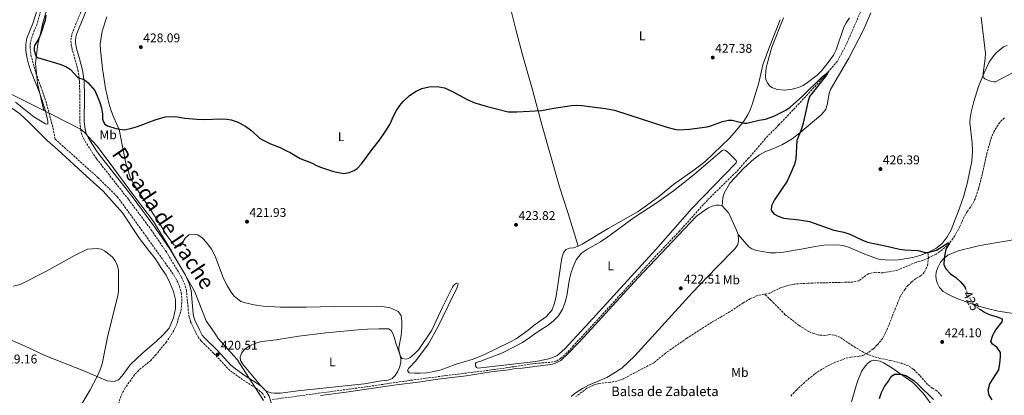
# Model space of a CAD drawing. Units: metres. Extents: x 566759 to 570206, y 4703306 to 4705652.
# Drawn here: x 568812 to 569589, y 4704114 to 4704411 of the extents above; entities that cross this region are included whole.
import ezdxf
from ezdxf.enums import TextEntityAlignment as Align

# ---------------------------------------------------------------- set-up
doc = ezdxf.new("R2010")
doc.units = ezdxf.units.M
doc.header["$MEASUREMENT"] = 0
doc.linetypes.add('DGN Style 3', pattern=[2.435890702152634, 1.739921930109024, -0.6959687720436097])
doc.linetypes.add('DGN Style 5', pattern=[1.217945351076317, 0.5219765790327072, -0.6959687720436097])
for name, color, linetype, lineweight in [('Barranco lineal', 142, 'DGN Style 3', 13), ('Camino', 7, 'DGN Style 3', 0), ('Cota de curva de nivel directora', 7, 'Continuous', 0), ('Cota de punto acotado terreno', 7, 'Continuous', 0), ('Curva de nivel directora', 30, 'Continuous', 30), ('Curva de nivel directora no vista', 30, 'DGN Style 5', 30), ('Curva de nivel intermedia', 30, 'Continuous', 0), ('Etiqueta de uso rústico', 92, 'Continuous', 0), ('Límite de municipio', 7, 'Continuous', 0), ('Línea de cambio de uso (parcela vista)', 92, 'Continuous', 0), ('Margen derecho', 7, 'Continuous', 0), ('Punto acotado terreno (símbolo)', 7, 'Continuous', 0), ('Senda', 7, 'DGN Style 3', 0), ('Texto de Balsa-alberca', 4, 'Continuous', 0), ('Texto de Cañada', 51, 'Continuous', 0), ('Vaguada', 142, 'DGN Style 3', 13)]:
    doc.layers.add(name, color=color, linetype=linetype, lineweight=lineweight)
doc.styles.add('Style-Arial', font='arial.ttf')

# ---------------------------------------------------------------- blocks, each defined once
blk = doc.blocks.new('5PATER')
at = {"layer": 'Punto acotado terreno (símbolo)', "linetype": 'Continuous', "lineweight": 0}
h = blk.add_hatch(color=51, dxfattribs=at)
edge = h.paths.add_edge_path()
edge.add_ellipse((0, 0), major_axis=(-0.1095731443231308, -0.1110710700762829), ratio=0.9994222409660317, start_angle=0, end_angle=360)

msp = doc.modelspace()

# ---------------------------------------------------------------- linework, layer by layer
at = {"layer": 'Barranco lineal', "color": 142, "linetype": 'DGN Style 3', "lineweight": 13}
for points in [[(569479.3799999999, 4704425.67, 426.4400000000023), (569465.2699999996, 4704393.17, 425.929999999993), (569460.8600000005, 4704384.279999999, 425.4700000000012), (569457.3399999999, 4704378.039999999, 425.3099999999977), (569447.25, 4704366.25, 424.8899999999995), (569427.3499999996, 4704344.76, 424.1499999999942), (569411.1600000003, 4704327.59, 423.8800000000047), (569400.6600000003, 4704317.07, 423.679999999993), (569387.4100000003, 4704301.67, 423.179999999993), (569377.3600000005, 4704290.42, 423.0299999999989), (569354.8099999996, 4704268.359999999, 423.070000000007), (569332.8600000005, 4704243.960000001, 422.6000000000058), (569315.9299999997, 4704226.350000001, 422.179999999993), (569259.6900000004, 4704164.810000001, 422.2200000000012), (569249.0899999999, 4704153.67, 422.2200000000012), (569245.7400000002, 4704149.630000001, 422.2200000000012), (569239.0999999996, 4704143.539999999, 422.179999999993), (569235.1500000004, 4704141.109999999, 422.179999999993), (569230.4199999999, 4704140.289999999, 422.179999999993), (569218.7800000003, 4704139.430000001, 422.179999999993), (569186.4199999999, 4704134.57, 422.179999999993), (569148.7699999996, 4704129.92, 421.8300000000018), (569117.9800000004, 4704125.779999999, 421.2899999999936), (569085.5700000003, 4704121.039999999, 420.9799999999959), (569010.7599999999, 4704110.9, 420.1000000000058)], [(568828.3700000001, 4704417.119999999, 423.9600000000065), (568825.5899999999, 4704407.109999999, 423.8099999999977), (568822.5, 4704399.75, 423.7299999999959), (568820.3399999999, 4704392.630000001, 423.4600000000065), (568820.0800000001, 4704388.039999999, 423.4600000000065), (568820.7999999998, 4704382.77, 423.3899999999995), (568824.7300000004, 4704368.359999999, 423.3500000000058), (568828.5800000001, 4704357.99, 423.2700000000041), (568833.1200000001, 4704344.390000001, 423), (568838.1699999999, 4704325.480000001, 422.3800000000047), (568839.8399999999, 4704316.52, 421.6699999999983)], [(569589.1500000004, 4704333.289999999, 426.929999999993), (569585.5599999996, 4704329.680000001, 426.7700000000041), (569581.1699999999, 4704322.84, 426.3899999999995), (569578.9500000002, 4704317.869999999, 426.3099999999977), (569575.3200000003, 4704305.32, 426), (569571.7000000002, 4704288.74, 425.7599999999948), (569568.7400000002, 4704277.189999999, 425.6900000000023), (569566.1600000003, 4704269.42, 425.4499999999971), (569562.4500000002, 4704262.710000001, 425.1399999999995), (569560.04, 4704259.539999999, 425.070000000007), (569557.4400000004, 4704255.380000001, 424.7599999999948), (569554.1100000005, 4704247.42, 424.679999999993), (569550.0300000003, 4704240.210000001, 424.3699999999953), (569545.7599999999, 4704234.24, 424.3699999999953), (569540.0999999996, 4704229.109999999, 424.3300000000018), (569535.2000000002, 4704225.619999999, 424.3300000000018), (569529.1600000003, 4704222.779999999, 424.2599999999948), (569524.6600000003, 4704220.66, 424.2100000000065), (569519.5099999999, 4704219.279999999, 424.2100000000065), (569504.8499999996, 4704213.07, 423.9799999999959), (569493.3700000001, 4704210.930000001, 423.820000000007), (569487.1699999999, 4704211.41, 423.6699999999983), (569481.8899999997, 4704210.279999999, 423.6699999999983), (569474.3300000001, 4704204.74, 423.6699999999983), (569469.5599999996, 4704203.67, 423.6699999999983), (569434.0599999996, 4704202.76, 423.4900000000052), (569423.1600000003, 4704202.02, 423.4600000000065), (569418.3499999996, 4704201.050000001, 423.4600000000065), (569413.0099999999, 4704199.289999999, 423.4199999999983), (569404.0300000003, 4704194.960000001, 423.4199999999983), (569399.6699999999, 4704194.109999999, 423.4199999999983)], [(568839.8399999999, 4704316.52, 421.6699999999983), (568873.7400000002, 4704286, 421.0599999999977), (568888.9699999997, 4704271.050000001, 420.8999999999942), (568909.4699999997, 4704242.930000001, 420.4799999999959), (568933.6500000004, 4704209.08, 420.320000000007), (568936.3600000005, 4704204.17, 420.320000000007), (568937.9400000004, 4704200.49, 420.320000000007), (568939.3099999996, 4704195.33, 420.320000000007), (568939.9800000004, 4704190.100000001, 420.320000000007), (568939.6900000004, 4704184.66, 420.320000000007), (568938.9000000004, 4704179.800000001, 420.320000000007), (568937.29, 4704175.310000001, 420.320000000007), (568935.9900000002, 4704170.32, 420.320000000007), (568933.6500000004, 4704165.550000001, 420.320000000007), (568927.8499999996, 4704156.550000001, 420.2799999999989), (568919.5499999998, 4704146.439999999, 420.1699999999983), (568915.5499999998, 4704141.850000001, 420.1300000000047), (568905.9600000001, 4704134.230000001, 420.1300000000047), (568902.6399999997, 4704130.57, 420.1300000000047), (568895.1200000001, 4704120.119999999, 420.1300000000047), (568891.7199999997, 4704113.609999999, 420.1300000000047), (568886.2599999999, 4704095.539999999, 420.1000000000058)], [(569399.6699999999, 4704194.109999999, 423.4199999999983), (569394.5700000003, 4704193.119999999, 423.4199999999983), (569388.6200000001, 4704190.480000001, 423.3800000000047), (569382.9900000002, 4704187.26, 423.3000000000029), (569372.7300000004, 4704180.32, 423.070000000007), (569358.2100000001, 4704171.960000001, 422.9900000000052), (569338.4500000002, 4704159.26, 422.9900000000052), (569321.6200000001, 4704147.52, 422.9900000000052), (569312.4100000003, 4704139.980000001, 422.9900000000052), (569288.4100000003, 4704127.350000001, 422.9900000000052), (569283.2999999998, 4704125.52, 422.9900000000052), (569278.1500000004, 4704124.58, 422.9900000000052), (569269.1699999999, 4704123.710000001, 422.9900000000052), (569264.75, 4704122.390000001, 422.9900000000052), (569259.6900000004, 4704119.91, 422.9900000000052), (569251.0099999999, 4704113.230000001, 422.9900000000052)], [(569539.7100000001, 4704113.550000001, 424.5899999999965), (569535.9400000004, 4704117.789999999, 424.5099999999948), (569532.2100000001, 4704119.99, 424.5099999999948), (569528.5800000001, 4704122.92, 424.4700000000012), (569522.3499999996, 4704129.949999999, 424.2799999999989), (569517.5300000003, 4704134.779999999, 424.2400000000052), (569513.4000000004, 4704137.600000001, 424.1600000000035), (569507.9900000002, 4704139.539999999, 423.8899999999995), (569499.3600000005, 4704141.810000001, 423.7700000000041), (569490.8200000003, 4704143.470000001, 423.7299999999959), (569480.2400000002, 4704146.939999999, 424.1699999999983), (569469.3899999997, 4704153.33, 423.8600000000006), (569459.2599999999, 4704160.26, 423.7799999999989), (569454.9100000003, 4704161.77, 423.7799999999989), (569451.0300000003, 4704162.199999999, 423.6300000000047), (569447.4000000004, 4704161.529999999, 423.5099999999948), (569442.8300000001, 4704161.859999999, 423.3899999999995), (569438.7000000002, 4704163, 423.1999999999971), (569434.7300000004, 4704164.609999999, 423), (569427.1100000005, 4704169.460000001, 423.0399999999936), (569416.2599999999, 4704177.9, 423.1199999999953), (569405.1900000004, 4704189.140000001, 423.1600000000035), (569399.6699999999, 4704194.109999999, 423.4199999999983)]]:
    msp.add_polyline3d(points, dxfattribs=at)
at = {"layer": 'Camino', "color": 7, "linetype": 'DGN Style 3', "lineweight": 0}
for points in [[(568863.1499999989, 4704315.510000002, 423.0399999999936), (568860.9499999996, 4704319.980000001, 423.5099999999948), (568860.0599999976, 4704323.290000002, 423.7400000000052), (568859.2899999988, 4704330.370000001, 423.9700000000012), (568859.3899999993, 4704350.26, 424.2799999999989), (568859.1299999978, 4704361.930000001, 424.8300000000017), (568858.1199999999, 4704370.119999999, 425.3699999999953), (568855.5300000014, 4704379.75, 426.1300000000048), (568853.2699999994, 4704387.2, 426.3999999999942), (568852.4699999992, 4704392.130000001, 426.600000000006), (568852.3500000007, 4704394.5, 426.6499999999942), (568853.1599999999, 4704399.460000004, 426.75), (568863.3900000004, 4704424.800000001, 427.6100000000006)], [(569005.6299999983, 4704112.190000001, 420.6600000000035), (569003.7499999985, 4704115.490000002, 420.6600000000035), (569000.1599999988, 4704118.920000001, 420.6600000000035), (568987.8200000006, 4704126.650000002, 420.5), (568979.9599999995, 4704132.290000001, 420.5), (568976.1599999997, 4704135.550000003, 420.5), (568965.1700000014, 4704147.380000001, 420.5), (568955.1199999999, 4704157.220000001, 420.5), (568953.0199999989, 4704159.890000002, 420.5), (568950.569999999, 4704164.27, 420.5), (568946.8599999987, 4704172.320000002, 420.5), (568945.7399999988, 4704176.09, 420.5800000000019), (568944.9899999978, 4704181.17, 420.6600000000035), (568943.64, 4704196.420000001, 420.7400000000054), (568942.4200000018, 4704201.28, 420.7400000000054), (568939.6700000003, 4704207.520000001, 420.7400000000054), (568927.6900000019, 4704227.420000001, 420.7400000000054), (568916.2500000001, 4704244.100000001, 420.8099999999978), (568897.7800000008, 4704268.95, 421.0899999999966), (568872.5299999999, 4704301.040000001, 421.6100000000008), (568869.6800000002, 4704305.130000001, 421.8999999999942), (568863.1499999989, 4704315.510000002, 423.0399999999936)]]:
    msp.add_polyline3d(points, dxfattribs=at)
at = {"layer": 'Curva de nivel directora', "color": 30, "linetype": 'Continuous', "lineweight": 30, "elevation": 425, "flags": 128}
for points in [[(568832.5699999994, 4704414.25), (568832.1099999989, 4704410.280000002), (568828.3200000003, 4704399), (568826.6399999994, 4704395.360000002), (568823.7299999993, 4704390.310000001), (568823.3600000005, 4704388.310000001), (568823.4299999997, 4704386.260000002), (568824.6599999992, 4704382.24), (568825.2400000002, 4704381.390000001), (568825.9899999991, 4704380.74), (568843.6699999992, 4704375.689999999), (568848.2699999993, 4704373.7), (568850.3700000005, 4704372.560000002), (568851.9100000004, 4704371.29), (568857.4499999991, 4704365.369999999), (568858.8099999982, 4704364.54), (568861.3000000004, 4704364.000000001), (568863.1199999999, 4704363.17), (568865.7199999995, 4704361.060000002), (568871.1399999997, 4704354.810000001), (568874.8099999998, 4704346.189999999), (568876.4599999995, 4704341.230000001), (568877.2100000004, 4704336.16), (568877.32, 4704332.15), (568877.9799999993, 4704329.980000002), (568879.1999999997, 4704328.33), (568881.1499999987, 4704326.970000001), (568887.6799999999, 4704324.840000001), (568894.3200000008, 4704323.870000001), (568899.4599999995, 4704324.74), (568904.9099999988, 4704326.350000001), (568918.9599999991, 4704331.779999999), (568926.6999999996, 4704333.92), (568934.8899999993, 4704334.250000001), (568942.2999999989, 4704333.090000001), (568951.8699999999, 4704332.070000002), (568957.9599999986, 4704332.010000002), (568970.1899999996, 4704332.51), (568975.4800000001, 4704332.190000001), (568978.9499999991, 4704331.590000001), (568983.5800000004, 4704330.180000001), (568990.1799999987, 4704326.75), (568995.2599999993, 4704322.9), (569001.2199999982, 4704317.320000002), (569003.5999999987, 4704315.779999999), (569009.8300000004, 4704312.830000001), (569017.6400000001, 4704309.850000001), (569021.9499999996, 4704307.410000001), (569025.3799999984, 4704305.890000001), (569033.1999999993, 4704301.190000001), (569042.3700000001, 4704297.750000001), (569046.74, 4704295.430000001), (569050.1199999995, 4704294.08), (569059.6399999993, 4704290.970000002), (569067.7399999995, 4704289.440000001), (569071.9900000008, 4704290.090000001), (569075.9699999995, 4704291.7), (569078.1899999991, 4704293.28), (569081.6699999992, 4704296.920000001), (569089.8399999987, 4704308.080000003), (569096.01, 4704315.730000001), (569100.5299999996, 4704322.120000001), (569104.1399999994, 4704328.100000001), (569106.949999999, 4704334.510000001), (569109.2600000004, 4704338.910000001), (569111.9299999991, 4704343.02)], [(569111.9299999991, 4704343.02), (569114.5499999986, 4704346.02), (569119.6699999995, 4704350.78), (569124.75, 4704354.33), (569129.3700000001, 4704356.310000002), (569135.1599999992, 4704357.630000001), (569141.3599999996, 4704357.87), (569144.3399999992, 4704357.550000001), (569147.2699999994, 4704356.820000002), (569153.5599999992, 4704353.99), (569165.6600000005, 4704347.539999999), (569171.1599999992, 4704345.150000002), (569180.0199999993, 4704342.380000001), (569197.5299999998, 4704338.04), (569204.1999999996, 4704337.880000001), (569223.8699999991, 4704339.07), (569233.6300000001, 4704341.000000001), (569247.3600000008, 4704342.900000001), (569251.3399999995, 4704343.260000001), (569255.7299999994, 4704343.060000002), (569274.2500000001, 4704340.600000001), (569281.3800000004, 4704339.230000001), (569322.8499999996, 4704325.810000001), (569328.6499999999, 4704324.28), (569332.0299999996, 4704323.779999999), (569340.6699999986, 4704324.210000001), (569354.4699999985, 4704326.190000001), (569357.3600000008, 4704326.970000001), (569366.5699999998, 4704330.400000002), (569371.3399999996, 4704331.510000001), (569374.3399999993, 4704331.360000002), (569383.8099999997, 4704328.970000002), (569385.9399999998, 4704328.910000001), (569395.5499999989, 4704331.300000001), (569400.4799999997, 4704332.17), (569407.1999999987, 4704334.650000001), (569416.5599999996, 4704339.270000001), (569420.0300000008, 4704341.700000001), (569429.7200000003, 4704350.290000001), (569445.3099999985, 4704365.61), (569449.9499999988, 4704369.400000001), (569448.7499999985, 4704366.980000001), (569435.4699999993, 4704350), (569433.9299999992, 4704345.59), (569430.2799999992, 4704329.040000001), (569428.9299999991, 4704324.45), (569425.469999999, 4704315.350000001), (569424.5799999994, 4704300.79), (569423.4699999986, 4704296.53), (569417.6100000001, 4704283.36), (569407.8099999989, 4704268.600000001), (569405.3999999993, 4704263.900000001), (569405.1899999992, 4704260.369999999), (569407.1799999987, 4704257.420000001), (569410.719999999, 4704255.57), (569415.0099999984, 4704254.03), (569427.1199999986, 4704252.880000002), (569435.2199999989, 4704251.380000002), (569454.5099999985, 4704244.600000001), (569462.5199999994, 4704243.030000002), (569467.22, 4704241.33), (569476.5899999999, 4704236.890000001), (569481.2500000002, 4704235.070000002), (569496.4699999995, 4704232.100000001), (569506.4000000005, 4704229.640000002), (569510.6200000005, 4704229.060000001), (569520.8399999997, 4704228.560000001), (569525.7500000005, 4704227.330000001), (569528.8399999995, 4704226.930000001), (569535.5299999993, 4704228.750000001), (569544.8900000004, 4704234.500000002), (569545.7599999999, 4704234.24), (569543.0399999997, 4704229.610000002), (569541.5599999998, 4704222.440000001), (569541.4399999991, 4704217.199999999), (569543.129999999, 4704213.79), (569546.6200000005, 4704210.210000002), (569550.9099999997, 4704207.150000002), (569554.62, 4704203.75), (569557.9300000003, 4704199.850000001), (569558.5999999987, 4704198.190000001)], [(569579.6299999994, 4704110.660000001), (569577.2299999989, 4704114.350000001), (569576.4800000001, 4704118.470000001), (569577.7099999995, 4704123.410000001), (569584.69, 4704134.52), (569585.6100000008, 4704139.439999999), (569586.0999999981, 4704144.590000002), (569586.0499999989, 4704148.130000002), (569583.1599999988, 4704152.250000002), (569579.7100000001, 4704154.699999999), (569578.4899999995, 4704156.720000002), (569579.9499999991, 4704161.660000001), (569582.4700000003, 4704165.970000001), (569587.5499999986, 4704172.340000001), (569587.7299999997, 4704174.270000001), (569583.0699999994, 4704176.180000002), (569578.0800000004, 4704177.58), (569573.5299999998, 4704179.660000001), (569569.5399999998, 4704182.230000002)], [(569490.6899999994, 4704111.770000001), (569492.0700000008, 4704116.58), (569494.5999999987, 4704121.210000002), (569497.69, 4704125.53), (569499.7899999988, 4704129.100000001), (569502.3599999994, 4704130.87), (569507.3599999994, 4704130.86), (569511.3400000002, 4704129.900000002), (569517.61, 4704125.91), (569521.1599999993, 4704122.91), (569533.1100000008, 4704111.11)]]:
    msp.add_lwpolyline(points, dxfattribs=at)
at = {"layer": 'Curva de nivel directora no vista', "color": 30, "linetype": 'DGN Style 5', "lineweight": 30, "elevation": 425, "flags": 128}
msp.add_lwpolyline([(569558.5999999987, 4704198.190000001), (569560.4000000001, 4704193.75), (569562.7099999991, 4704189.320000002), (569565.3299999988, 4704185.660000001), (569569.1699999988, 4704182.470000001), (569569.5399999998, 4704182.230000002)], dxfattribs=at)
at = {"layer": 'Curva de nivel intermedia', "color": 30, "linetype": 'Continuous', "lineweight": 0, "flags": 128}
for points, elevation in [([(569570.7300000011, 4704412.8), (569574.2600000006, 4704384.130000002), (569574.0900000007, 4704380.159999999), (569572.3400000005, 4704368.21), (569572.4800000014, 4704365.82), (569572.9700000009, 4704364.75), (569573.6600000015, 4704363.999999999), (569578.8099999991, 4704361.909999999), (569580.8000000007, 4704361.519999998), (569582.1600000019, 4704361.599999999), (569595.9999999999, 4704369.06)], 430), ([(568806.8300000012, 4704200.34), (568812.3299999998, 4704201.79), (568832.4900000012, 4704212.009999999), (568855.5899999995, 4704225), (568865.3900000008, 4704229.609999998), (568873.2600000009, 4704230.259999999), (568876.1100000007, 4704229.600000001), (568878.86, 4704228.17), (568883.3700000006, 4704224.989999998), (568885.4800000006, 4704222.92), (568887.2599999999, 4704220.529999999), (568889.2300000011, 4704216.59), (568890.0400000004, 4704212.720000001), (568889.8000000012, 4704196.529999998), (568889.4800000016, 4704192.720000001), (568881.3800000013, 4704161.439999998), (568876.9800000002, 4704139.249999999), (568875.4300000012, 4704134.509999999), (568872.9500000002, 4704129.019999999), (568867.6500000005, 4704118.560000001), (568859.1500000001, 4704104.380000001)], 420.0000000000001)]:
    msp.add_lwpolyline(points, dxfattribs=dict(at, elevation=elevation))
at = {"layer": 'Límite de municipio', "color": 7, "linetype": 'Continuous', "lineweight": 0}
for points in [[(568903.0300000012, 4704545.529999999, 429.65), (568886.3200000003, 4704529.230000001, 428.55), (568870.1999999993, 4704511.27, 427.67), (568860.2199999989, 4704499.359999999, 426.67), (568854.7600000016, 4704489.99, 426.4), (568848.7899999992, 4704471.75, 426.04), (568842.9400000013, 4704452.74, 425.68), (568837.1400000006, 4704431.189999999, 425.29), (568830.2899999992, 4704408.279999999, 424.75), (568828.2100000009, 4704399.880000001, 424.91), (568826.1400000006, 4704391.51, 425.07), (568824.3200000003, 4704376.07, 423.96), (568824.8399999999, 4704370.92, 423.64), (568825.9200000018, 4704360.279999999, 423.13), (568830.8500000016, 4704339.029999999, 422.58)], [(568803.7199999989, 4704352.76, 422.55), (568830.8500000016, 4704339.029999999, 422.58)], [(569004.2600000016, 4704110.25, 420.11), (568983.620000001, 4704142.529999999, 420.69), (568968.4899999984, 4704159.189999999, 420.57), (568966.0500000007, 4704163.310000001, 420.58), (568959.0700000003, 4704173, 420.57), (568949.8000000007, 4704196.350000001, 420.74), (568932.0799999982, 4704227.810000001, 420.73), (568917.4600000009, 4704251.49, 420.74), (568901.7899999992, 4704272.210000001, 421.03), (568882.620000001, 4704298.290000001, 421.45), (568872.7199999989, 4704311.180000001, 422.47), (568863.5700000003, 4704321.180000001, 423.53), (568860.5399999992, 4704324.01, 423.76), (568838.2899999992, 4704335.27, 422.88), (568830.8500000016, 4704339.029999999, 422.58)]]:
    msp.add_polyline3d(points, dxfattribs=at)
at = {"layer": 'Línea de cambio de uso (parcela vista)', "color": 92, "linetype": 'Continuous', "lineweight": 0, "extrusion": (-0.05511462687143556, -0.04083276233277001, 0.9976447581304169), "elevation": -223045.6866831723, "flags": 128}
msp.add_lwpolyline([(-3440971.069962765, 3250268.613111372), (-3440963.271242892, 3250269.196265165), (-3440948.843766836, 3250266.254083773), (-3440945.371887149, 3250265.259977062)], dxfattribs=at)
at = {"layer": 'Línea de cambio de uso (parcela vista)', "color": 92, "linetype": 'Continuous', "lineweight": 0}
for points in [[(569190.6299999999, 4704458.460000001, 429.6399999999995), (569192.2400000002, 4704452.27, 429.7200000000012), (569195.5499999998, 4704434.689999999, 429.4100000000035), (569203.9100000003, 4704401.890000001, 428.0599999999977), (569208.8200000003, 4704382.939999999, 427.0599999999977), (569216.6600000003, 4704355.34, 425.4400000000023), (569224.4400000004, 4704327.050000001, 424.4400000000023), (569238.0999999996, 4704278.859999999, 423.429999999993), (569244.9500000002, 4704257.77, 423.3600000000006), (569252.6200000001, 4704232.09, 423.3300000000018)], [(568825.7199999997, 4704418.41, 424.320000000007), (568822.2100000001, 4704407.730000001, 424.1999999999971), (568817.6299999999, 4704396.109999999, 423.9700000000012), (568816.79, 4704391.4, 423.8600000000006), (568816.7699999996, 4704386.08, 423.6999999999971), (568817.7199999997, 4704380.16, 423.3500000000058), (568819.2000000002, 4704374.77, 423.2400000000052), (568820.9199999999, 4704369.630000001, 423.1999999999971), (568827.5999999996, 4704353.24, 422.8500000000058), (568832.3099999996, 4704338.640000001, 422.5800000000018), (568834.2400000002, 4704330.560000001, 422.429999999993), (568834.1900000004, 4704328.289999999, 422.3500000000058), (568832.2999999998, 4704328.42, 422.3500000000058), (568822.9900000002, 4704333.91, 422.429999999993), (568808.7199999997, 4704345.710000001, 422.5800000000018)], [(568880.75, 4704413.07, 428.0599999999977), (568877.0099999999, 4704401.66, 427.75), (568875.5, 4704391.66, 427.4499999999971), (568875.5899999999, 4704386.76, 427.0599999999977), (568877.3300000001, 4704372.25, 426.6399999999995), (568879.6900000004, 4704356.430000001, 425.8699999999953), (568882.3600000005, 4704344.74, 425.4400000000023), (568883.7300000004, 4704339.550000001, 425.4400000000023), (568885.9100000003, 4704333.980000001, 425.4400000000023), (568888.2000000002, 4704328.880000001, 425.3999999999942), (568890.4400000004, 4704324.050000001, 424.9799999999959), (568895.6200000001, 4704297.27, 421.5500000000029), (568898.8899999997, 4704287.17, 421.0899999999965), (568901.7699999996, 4704281.26, 421.0500000000029), (568909.4500000002, 4704269.470000001, 420.6199999999953), (568923.25, 4704248.26, 420.5500000000029), (568927.4400000004, 4704241.289999999, 420.5500000000029), (568933.6200000001, 4704232.99, 420.5500000000029), (568936.3799999999, 4704231.59, 420.6199999999953), (568938.8700000001, 4704232.199999999, 420.6999999999971), (568942.4299999997, 4704238.210000001, 420.7799999999989), (568945.2999999998, 4704240.9, 420.6600000000035), (568948.9500000002, 4704241.4, 420.6600000000035), (568952.5800000001, 4704240.82, 420.6600000000035), (568955.8499999996, 4704238.58, 420.6600000000035), (568959.6699999999, 4704234.619999999, 420.6600000000035), (568963.4199999999, 4704229.640000001, 420.6600000000035), (568966.25, 4704224.050000001, 420.6600000000035), (568972.7199999997, 4704206.5, 420.820000000007), (568975.5599999996, 4704200.980000001, 420.820000000007), (568978.54, 4704195.880000001, 420.820000000007), (568981.1600000003, 4704192.52, 420.820000000007), (568986.5599999996, 4704188.41, 420.8500000000058), (568991.0899999999, 4704186.92, 420.8500000000058), (568996.9199999999, 4704185.710000001, 420.8500000000058), (569004.0300000003, 4704184.699999999, 420.8500000000058), (569017.7999999998, 4704183.77, 421.0500000000029), (569038.04, 4704183.869999999, 421.320000000007), (569060.6600000003, 4704184.460000001, 421.320000000007), (569085.3300000001, 4704184.680000001, 421.3899999999995), (569097.4699999997, 4704184.460000001, 421.7400000000052), (569103.6500000004, 4704183.560000001, 422.4400000000023), (569106.2100000001, 4704182.66, 422.5899999999965), (569110.7400000002, 4704180.4, 422.3600000000006), (569113.0499999998, 4704177.34, 422.1300000000047), (569113.5999999996, 4704172.49, 422.1699999999983), (569113.6100000005, 4704167.75, 422.1699999999983), (569113.0999999996, 4704161.539999999, 422.0099999999948), (569111.1200000001, 4704152.029999999, 421.9700000000012), (569111.2199999997, 4704150.07, 421.929999999993), (569112.5, 4704145.029999999, 421.8600000000006), (569113.9100000003, 4704143.310000001, 421.8600000000006), (569117.3099999996, 4704142.92, 421.929999999993), (569119.9199999999, 4704143.99, 421.8600000000006), (569123.5899999999, 4704146.92, 421.929999999993), (569127.0899999999, 4704150.539999999, 421.8999999999942), (569137.1900000004, 4704165.800000001, 422.1699999999983), (569145.6299999999, 4704183.850000001, 422.8600000000006), (569153.4800000004, 4704199.74, 422.8999999999942), (569155.1900000004, 4704201.77, 422.8999999999942), (569156.6500000004, 4704202.710000001, 422.8999999999942), (569158, 4704202.369999999, 422.8999999999942), (569157.8600000005, 4704201.140000001, 422.8600000000006), (569157.0700000003, 4704198.930000001, 422.9400000000023), (569150.2000000002, 4704184.869999999, 422.2400000000052), (569142.1699999999, 4704168.710000001, 422.0500000000029), (569134.5599999996, 4704154.939999999, 421.9700000000012), (569124.6100000005, 4704141.57, 421.929999999993), (569119.0800000001, 4704135.77, 421.9700000000012), (569118.0999999996, 4704133.76, 421.929999999993), (569119.3899999997, 4704132.15, 421.8600000000006), (569123.5099999999, 4704131.77, 421.7799999999989), (569128.0999999996, 4704131.779999999, 421.6600000000035), (569133.2999999998, 4704132.140000001, 421.5899999999965), (569138.6900000004, 4704133.09, 421.5899999999965), (569144.6900000004, 4704134.42, 421.7799999999989), (569155.7100000001, 4704138.51, 422.1300000000047), (569169.8499999996, 4704142.83, 422.3999999999942), (569178.9100000003, 4704146.539999999, 422.6699999999983), (569198.8099999996, 4704156.16, 422.8600000000006), (569203.7199999997, 4704158.99, 422.8600000000006), (569213.2100000001, 4704165.680000001, 423.1300000000047), (569217.9299999997, 4704169.59, 423.2100000000065), (569227.8399999999, 4704176.550000001, 422.9799999999959), (569232.2199999997, 4704181.800000001, 423.25), (569234.1699999999, 4704187.07, 423.2100000000065)], [(569252.6200000001, 4704232.09, 423.3300000000018), (569255.9600000001, 4704233.560000001, 423.2899999999936), (569276.3600000005, 4704245.880000001, 423.5099999999948), (569300.0800000001, 4704259.430000001, 423.4400000000023), (569316.1100000005, 4704270.970000001, 423.4400000000023), (569328.0800000001, 4704280.66, 423.4400000000023), (569343.3799999999, 4704291.310000001, 423.5500000000029), (569352.6399999997, 4704298.460000001, 423.8600000000006), (569372.4000000004, 4704317.369999999, 424.2100000000065), (569379.1100000005, 4704325, 424.5500000000029), (569383.4800000004, 4704330.710000001, 424.820000000007), (569386.5499999998, 4704335.560000001, 424.8600000000006), (569388.4400000004, 4704339.439999999, 425.25), (569390.1600000003, 4704343.850000001, 425.3600000000006), (569395.3799999999, 4704360.75, 426.1000000000058), (569398.4699999997, 4704375.01, 426.6699999999983), (569403.6399999997, 4704389.289999999, 427.179999999993), (569412.3099999996, 4704410.699999999, 428.2200000000012)], [(569366.4299999997, 4704263.92, 423.820000000007), (569366.9400000004, 4704270.17, 423.7400000000052), (569368.0899999999, 4704273.850000001, 423.820000000007), (569372.4500000002, 4704281.640000001, 423.8999999999942), (569383.5, 4704293.480000001, 423.929999999993), (569391.79, 4704300.890000001, 424.0099999999948), (569395.9600000001, 4704303.939999999, 424.0899999999965), (569400.0199999996, 4704306.300000001, 424.1600000000035), (569409.0800000001, 4704309.9, 424.320000000007), (569413.9100000003, 4704312.15, 424.2400000000052), (569421.6299999999, 4704316.609999999, 424.7899999999936), (569427.8200000003, 4704321.4, 425.0200000000041), (569444.2599999999, 4704335.41, 425.3699999999953), (569446.6799999997, 4704337.930000001, 425.4799999999959), (569448.1600000003, 4704340.199999999, 425.6000000000058), (569449.3700000001, 4704343.4, 425.6000000000058), (569450.8300000001, 4704352.4, 425.7200000000012), (569452, 4704355.720000001, 425.7200000000012), (569466.3099999996, 4704380.430000001, 426.179999999993), (569477.9600000001, 4704402.800000001, 426.5299999999989), (569479.8700000001, 4704407, 426.9199999999983), (569483.6299999999, 4704416.039999999, 426.9199999999983)], [(569466.9100000003, 4704412.07, 426.5299999999989), (569464.25, 4704408.279999999, 426.570000000007), (569462.3700000001, 4704404.67, 426.4499999999971), (569456.3600000005, 4704386.939999999, 425.75), (569454.29, 4704382.74, 425.7899999999936), (569450.1500000004, 4704376.779999999, 425.7100000000065), (569444.8300000001, 4704370.430000001, 425.6399999999995), (569441.4800000004, 4704366.949999999, 425.6000000000058), (569433.7699999996, 4704361.060000001, 425.75), (569430.2400000002, 4704358.850000001, 425.7100000000065), (569426.7699999996, 4704357.289999999, 425.75), (569421.7699999996, 4704355.880000001, 425.7899999999936), (569416, 4704355.15, 425.7899999999936), (569409.7999999998, 4704355.730000001, 425.6699999999983), (569405.5099999999, 4704357.180000001, 425.6699999999983), (569403.7400000002, 4704358.600000001, 425.6699999999983), (569402.0899999999, 4704360.83, 425.7100000000065), (569400.9900000002, 4704363.279999999, 425.8300000000018), (569400.6100000005, 4704366.350000001, 426.2200000000012), (569401.25, 4704372.74, 426.179999999993), (569401.9299999997, 4704375.970000001, 426.5299999999989), (569405.7400000002, 4704388.92, 426.9600000000065), (569414.9299999997, 4704412.100000001, 427.8500000000058)], [(569528.8399999999, 4704226.930000001, 425), (569535.0700000003, 4704230.24, 425.3099999999977), (569539.9900000002, 4704234.130000001, 425.3899999999995), (569544.0099999999, 4704239.380000001, 425.6199999999953), (569547.0700000003, 4704244.82, 425.7799999999989), (569553.6100000005, 4704261.189999999, 426.1199999999953), (569557.1200000001, 4704271.82, 426.5099999999948), (569560.0700000003, 4704282.439999999, 426.7100000000065), (569563.3799999999, 4704299.08, 427.25), (569564.0499999998, 4704306.960000001, 427.5599999999977), (569563.8099999996, 4704313.42, 427.8699999999953), (569562.0099999999, 4704329.359999999, 428.6499999999942), (569562.0899999999, 4704332.930000001, 428.7599999999948), (569562.8499999996, 4704337.84, 429.0299999999989), (569565, 4704346.220000001, 429.3099999999977), (569568.6399999997, 4704357.84, 429.4600000000065), (569573.1699999999, 4704368.800000001, 430.1199999999953), (569577.1900000004, 4704377.16, 430.0399999999936), (569580.3099999996, 4704381.76, 430.0399999999936), (569582.6900000004, 4704384.439999999, 430.0800000000018), (569585.5700000003, 4704386.960000001, 430.3899999999995), (569588.5199999996, 4704389.140000001, 430.5500000000029), (569591.4299999997, 4704390.390000001, 430.7400000000052)], [(568802.0099999999, 4704343.600000001, 422.2100000000065), (568812.0800000001, 4704336.27, 422.2100000000065), (568818.9600000001, 4704330.189999999, 422.2100000000065), (568826.6900000004, 4704322.16, 422.2100000000065), (568833.7000000002, 4704315.27, 421.9400000000023), (568841.7199999997, 4704308.210000001, 421.9400000000023), (568864.6100000005, 4704287.25, 421.2400000000052), (568877.7699999996, 4704275.51, 421.2400000000052), (568893.1399999997, 4704258.33, 421.2400000000052), (568906.54, 4704238.119999999, 421.0099999999948), (568913.5, 4704228.710000001, 421.0099999999948), (568918.7300000004, 4704222.289999999, 420.8600000000006), (568923.8300000001, 4704214.32, 420.6999999999971), (568927.5800000001, 4704209.119999999, 420.5500000000029), (568930.8099999996, 4704202.600000001, 420.4700000000012), (568933.4299999997, 4704196.15, 420.3899999999995), (568934.9600000001, 4704189.850000001, 420.320000000007), (568935.0300000003, 4704182.91, 420.320000000007), (568933.4199999999, 4704175.34, 420.320000000007), (568929.8799999999, 4704167.359999999, 420.320000000007), (568925.54, 4704162.300000001, 420.320000000007), (568919.8899999997, 4704156.92, 420.5500000000029), (568909.1900000004, 4704147.710000001, 420.2400000000052), (568899.1100000005, 4704138.430000001, 420.2400000000052), (568892.7300000004, 4704129.65, 420.0899999999965), (568889.8399999999, 4704126.460000001, 420.0899999999965), (568886.5300000003, 4704125.109999999, 420.0899999999965), (568880.9800000004, 4704125.67, 420.0099999999948), (568862.54, 4704133.57, 419.8500000000058), (568831.7300000004, 4704145.720000001, 419.6199999999953), (568816.3099999996, 4704153.119999999, 419.5899999999965), (568804.6699999999, 4704158.08, 419.6600000000035)], [(569173.5300000003, 4704135.619999999, 423.0099999999948), (569172.3600000005, 4704136.220000001, 422.8899999999995), (569171.7300000004, 4704137.640000001, 422.820000000007), (569171.7100000001, 4704139.449999999, 422.6600000000035), (569172.2100000001, 4704140.15, 422.6600000000035), (569175.0899999999, 4704141.07, 422.5099999999948), (569192.9800000004, 4704147.699999999, 422.4700000000012), (569208.7800000003, 4704156.039999999, 422.5500000000029), (569214.6699999999, 4704159.880000001, 422.6600000000035), (569219.4900000002, 4704163.480000001, 422.6600000000035), (569229.0999999996, 4704169.630000001, 422.7400000000052), (569233.3399999999, 4704173.029999999, 422.8600000000006), (569237.2000000002, 4704176.92, 422.9700000000012), (569240.4900000002, 4704182.24, 423.1300000000047), (569242.0999999996, 4704187, 423.1300000000047), (569243.7699999996, 4704192.800000001, 423.3600000000006), (569245.54, 4704204.5, 423.2799999999989), (569246.8600000005, 4704210.369999999, 423.2400000000052), (569248.7000000002, 4704215.75, 423.2799999999989), (569251.2599999999, 4704221.210000001, 423.320000000007), (569255.4100000003, 4704226.42, 423.320000000007), (569260.04, 4704229.59, 423.320000000007), (569270.2699999996, 4704235.480000001, 423.320000000007), (569276.0499999998, 4704239.4, 423.0899999999965), (569296.9699999997, 4704254.66, 423.1300000000047), (569314.3499999996, 4704265.980000001, 423.5899999999965), (569327.8600000005, 4704275.730000001, 423.5500000000029), (569344.4100000003, 4704288.58, 423.6999999999971), (569366.3399999999, 4704307.51, 423.8999999999942), (569367.9100000003, 4704307.949999999, 423.8600000000006), (569368.9600000001, 4704307.58, 424.0899999999965), (569370.9000000004, 4704306.100000001, 424.0899999999965), (569376.9800000004, 4704300.029999999, 424.0899999999965), (569377.6500000004, 4704299.039999999, 424.0899999999965), (569377.5099999999, 4704297.609999999, 424.0899999999965), (569342.6500000004, 4704261.890000001, 423.8600000000006), (569314.0899999999, 4704229.4, 423.7400000000052), (569261.54, 4704171.67, 423.4700000000012), (569242.29, 4704150.99, 423.5500000000029), (569235.9500000002, 4704145.57, 423.4700000000012), (569229.4600000001, 4704142.960000001, 423.3999999999942), (569219.2699999996, 4704141.039999999, 423.3600000000006), (569173.5300000003, 4704135.619999999, 423.0099999999948)], [(569049.4800000004, 4704114.26, 420.5399999999936), (569071.4299999997, 4704117, 420.5800000000018), (569107.2599999999, 4704122.359999999, 421.4700000000012), (569128.5099999999, 4704124.970000001, 421.5399999999936), (569139.9400000004, 4704126.789999999, 421.5399999999936), (569164.3899999997, 4704129.710000001, 421.8899999999995), (569183.9800000004, 4704132.880000001, 422.1199999999953), (569197.7199999997, 4704134.49, 422.2799999999989), (569203.4199999999, 4704135.480000001, 422.2799999999989), (569208.5, 4704135.77, 422.2799999999989), (569228.75, 4704138.26, 422.2799999999989), (569232.4800000004, 4704138.949999999, 422.3500000000058), (569236.0199999996, 4704140.109999999, 422.3500000000058), (569239.0099999999, 4704141.680000001, 422.5099999999948), (569245.6100000005, 4704147.960000001, 422.5899999999965), (569257.3899999997, 4704160.49, 423.0500000000029), (569299.7999999998, 4704206.82, 423.3600000000006), (569346.0099999999, 4704255.300000001, 423.6300000000047), (569350.9100000003, 4704258.980000001, 423.6600000000035), (569355, 4704261.91, 423.7799999999989), (569358.4900000002, 4704263.42, 423.7799999999989), (569361.5999999996, 4704264.369999999, 423.7799999999989), (569364.0700000003, 4704264.4, 423.820000000007), (569366.4299999997, 4704263.92, 423.820000000007)], [(569379.04, 4704241.279999999, 423.5899999999965), (569379.3300000001, 4704236.109999999, 423.5099999999948), (569378.8600000005, 4704233.33, 423.5099999999948), (569376.6500000004, 4704230.26, 423.4700000000012), (569361.8200000003, 4704215.029999999, 423.0500000000029), (569342.6799999997, 4704195.17, 423.1600000000035), (569297.3700000001, 4704145.58, 423.0500000000029), (569287.0999999996, 4704135.83, 423.3600000000006), (569280.0199999996, 4704131.279999999, 423.1999999999971), (569275.3899999997, 4704128.380000001, 423.0899999999965), (569260.9600000001, 4704122.180000001, 423.1199999999953), (569256.1600000003, 4704119.77, 423.1199999999953), (569251.1500000004, 4704116.640000001, 423.0899999999965), (569247.0999999996, 4704113.430000001, 423.0500000000029)], [(569528.8399999999, 4704226.930000001, 425), (569522.4800000004, 4704224.560000001, 425.2299999999959), (569516.9900000002, 4704223.09, 425.0800000000018), (569505.5700000003, 4704221.289999999, 424.7299999999959), (569498.4100000003, 4704220.930000001, 424.6499999999942), (569491.7000000002, 4704221.350000001, 424.6499999999942), (569488.9400000004, 4704222.09, 424.6499999999942), (569478.9400000004, 4704225.75, 424.570000000007), (569466.1699999999, 4704231.180000001, 424.4199999999983), (569461.8499999996, 4704232.57, 424.4199999999983), (569457.54, 4704233.09, 424.5), (569446.6100000005, 4704232.689999999, 424.5), (569439.9100000003, 4704231.800000001, 424.2200000000012), (569430.2300000004, 4704229.980000001, 424.0299999999989), (569414.9299999997, 4704227.119999999, 424.320000000007), (569409.1100000005, 4704226.600000001, 424.3600000000006), (569404.3700000001, 4704226.630000001, 424.3600000000006), (569393.5899999999, 4704228.59, 424.2799999999989), (569389.9199999999, 4704229.859999999, 424.1999999999971), (569387.4000000004, 4704231.529999999, 424.0899999999965), (569379.04, 4704241.279999999, 423.5899999999965)], [(569234.1699999999, 4704187.07, 423.2100000000065), (569235.2699999996, 4704192.4, 423.2100000000065), (569239.9600000001, 4704222.83, 423.5599999999977), (569241.2300000004, 4704226.619999999, 423.4799999999959), (569242.9299999997, 4704229.26, 423.4400000000023), (569245.9299999997, 4704230.33, 423.4400000000023), (569249.1299999999, 4704230.560000001, 423.3699999999953), (569252.6200000001, 4704232.09, 423.3300000000018)], [(569599.8499999996, 4704178.33, 425.7899999999936), (569584.3899999997, 4704180.59, 425.5200000000041), (569575.4500000002, 4704182.77, 425.1399999999995), (569565.3300000001, 4704185.66, 424.5099999999948), (569551.0099999999, 4704190.930000001, 424.5099999999948), (569545.0700000003, 4704193.77, 424.4799999999959), (569540.9100000003, 4704196.34, 424.3600000000006), (569538.0800000001, 4704199.279999999, 424.4400000000023), (569536.5199999996, 4704201.980000001, 424.4400000000023), (569535.5199999996, 4704204.67, 424.3999999999942), (569535.0099999999, 4704208.24, 424.5500000000029), (569535.3099999996, 4704211.560000001, 424.5899999999965), (569536.6399999997, 4704215.039999999, 424.6699999999983), (569538.8600000005, 4704219.390000001, 425.0599999999977), (569541.5599999996, 4704222.439999999, 425.1000000000058), (569544.6200000001, 4704224.99, 425.1699999999983), (569552.7100000001, 4704228.210000001, 426.3800000000047), (569565.7100000001, 4704231.529999999, 426.8399999999965), (569568.6500000004, 4704232.130000001, 427.5399999999936), (569574.6399999997, 4704233.41, 427.8500000000058), (569597.7199999997, 4704237.350000001, 429.5599999999977)], [(569002.3600000005, 4704121.74, 420.6600000000035), (568987.7199999997, 4704139.01, 420.7700000000041), (568986.2599999999, 4704141.810000001, 420.7700000000041), (568985.8899999997, 4704144.66, 420.7700000000041), (568986.9000000004, 4704147.640000001, 420.7400000000052), (568989.29, 4704150.470000001, 420.7400000000052), (568993.4299999997, 4704153.449999999, 420.6999999999971), (568998.2599999999, 4704155.430000001, 420.6999999999971), (569002.7999999998, 4704156.82, 420.7400000000052), (569014.3499999996, 4704157.99, 420.7700000000041), (569032.2400000002, 4704160.84, 420.8500000000058), (569053.6500000004, 4704163.65, 420.8099999999977), (569079.0300000003, 4704166.039999999, 420.929999999993), (569086.4199999999, 4704166.460000001, 421.1199999999953), (569095.4000000004, 4704166.869999999, 421.8099999999977), (569103.1100000005, 4704166.76, 422.0800000000018), (569105.0899999999, 4704165.310000001, 422.1600000000035), (569106.6699999999, 4704162.439999999, 422.1600000000035), (569107.7800000003, 4704159.480000001, 422.0800000000018), (569108.8200000003, 4704155.369999999, 422.0500000000029), (569111.6900000004, 4704147.230000001, 421.7799999999989), (569112.7699999996, 4704143.5, 421.7400000000052), (569112.8799999999, 4704140.220000001, 421.6600000000035), (569111.6100000005, 4704136.279999999, 421.6600000000035), (569110.0700000003, 4704132.83, 421.6199999999953), (569108.25, 4704129.880000001, 421.6199999999953), (569105.9600000001, 4704127.66, 421.6600000000035), (569102.7400000002, 4704126.16, 421.6999999999971), (569097.5, 4704125.600000001, 421.7400000000052), (569083.7999999998, 4704123.300000001, 421.6600000000035), (569031.5499999998, 4704117.810000001, 421.5099999999948), (569017.7999999998, 4704116.039999999, 421.1999999999971), (569012.79, 4704115.869999999, 421.0399999999936), (569010.3600000005, 4704116.199999999, 420.8500000000058), (569006.5800000001, 4704117.699999999, 420.6600000000035)], [(569468.5599999996, 4704109.230000001, 424.9100000000035), (569471.8200000003, 4704121.029999999, 424.7200000000012), (569473.3300000001, 4704125.279999999, 424.4799999999959), (569476.7000000002, 4704133.58, 424.4100000000035), (569478.7999999998, 4704136.630000001, 424.4100000000035), (569481.0300000003, 4704139.33, 424.4499999999971)], [(569481.0300000003, 4704139.33, 424.4499999999971), (569483.4400000004, 4704141.17, 424.4799999999959), (569485.8300000001, 4704142.07, 424.4799999999959), (569491.1100000005, 4704141.16, 424.4799999999959), (569493.7199999997, 4704139.980000001, 424.5599999999977), (569500.4000000004, 4704136.060000001, 424.5599999999977), (569507.3600000005, 4704130.859999999, 424.5599999999977), (569516.9400000004, 4704124.279999999, 425.070000000007), (569525, 4704115.92, 424.8699999999953), (569534.4000000004, 4704103.25, 424.8300000000018)]]:
    msp.add_polyline3d(points, dxfattribs=at)
at = {"layer": 'Margen derecho', "color": 7, "linetype": 'Continuous', "lineweight": 0, "elevation": 420.6600000000035, "flags": 128}
msp.add_lwpolyline([(569002.3599999984, 4704121.740000002), (569006.5799999982, 4704117.7)], dxfattribs=at)
at = {"layer": 'Margen derecho', "color": 7, "linetype": 'Continuous', "lineweight": 0}
for points in [[(569002.3599999984, 4704121.740000002, 420.6600000000035), (568989.800000001, 4704129.609999999, 420.5), (568982.1599999989, 4704135.09, 420.5), (568978.6299999995, 4704138.120000001, 420.5), (568967.7199999974, 4704149.869999999, 420.5), (568957.7699999987, 4704159.600000001, 420.5), (568955.9899999973, 4704161.869999999, 420.5), (568953.7399999986, 4704165.880000002, 420.5), (568950.199999998, 4704173.580000003, 420.5), (568949.219999999, 4704176.86, 420.5800000000019), (568948.5300000005, 4704181.580000003, 420.6600000000035), (568947.1600000004, 4704197.010000001, 420.7400000000054), (568945.7999999991, 4704202.440000001, 420.7400000000054), (568942.8399999999, 4704209.160000001, 420.7400000000054), (568930.6799999982, 4704229.350000001, 420.7400000000054), (568919.1400000001, 4704246.170000002, 420.8099999999978), (568900.6000000016, 4704271.109999999, 421.0899999999966), (568875.390000001, 4704303.160000003, 421.6100000000008), (568872.6399999994, 4704307.090000002, 421.8999999999942), (568866.2600000004, 4704317.25, 423.0399999999936), (568864.2899999989, 4704321.24, 423.5099999999948), (568863.5699999991, 4704323.940000001, 423.7400000000052), (568862.8500000016, 4704330.550000002, 423.9700000000012), (568862.9499999977, 4704350.290000001, 424.2799999999989), (568862.6900000006, 4704362.190000001, 424.8300000000017), (568861.62, 4704370.800000001, 425.3699999999953), (568858.949999999, 4704380.730000001, 426.1300000000048), (568856.7499999995, 4704388.01, 426.3999999999942), (568856.010000002, 4704392.5, 426.600000000006), (568855.9299999992, 4704394.300000002, 426.6499999999942), (568856.6099999987, 4704398.500000001, 426.75), (568866.7199999985, 4704423.560000002, 427.6100000000006)], [(569006.5799999982, 4704117.7, 420.6600000000035), (569008.9200000007, 4704113.609999999, 420.6600000000035), (569011.48, 4704105.200000001, 420.6600000000035), (569014.9200000021, 4704096.2, 420.6600000000035), (569017.249999999, 4704091.930000001, 420.6600000000035), (569020.0399999986, 4704088.33, 420.6600000000035), (569026.8099999989, 4704081.140000002, 420.6600000000035), (569050.0599999992, 4704057.960000004, 420.7400000000054), (569053.5799999974, 4704054.08, 420.7100000000065), (569056.7699999993, 4704049.820000002, 420.6699999999984), (569058.5700000008, 4704046.940000001, 420.6600000000035), (569061.0899999999, 4704040.45, 420.6600000000035), (569062.2199999986, 4704035.290000001, 420.7400000000054)]]:
    msp.add_polyline3d(points, dxfattribs=at)
at = {"layer": 'Senda', "color": 7, "linetype": 'DGN Style 3', "lineweight": 0}
msp.add_polyline3d([(569420.5399999982, 4704113.720000002, 423.8200000000071), (569424.9999999997, 4704118.439999999, 423.8200000000071), (569434.109999998, 4704126.9, 423.8200000000071), (569439.5300000005, 4704131.290000002, 423.8600000000006), (569447.6800000002, 4704136.400000001, 423.8600000000006), (569454.8700000006, 4704140.050000002, 423.8999999999942), (569463.9799999989, 4704143.480000001, 423.9400000000024), (569468.0799999983, 4704144.490000002, 424.0899999999965), (569474.5599999981, 4704145.15, 424.1300000000046), (569477.4799999995, 4704145.810000001, 424.1699999999984), (569480.2399999977, 4704146.940000001, 424.1699999999984), (569485.839999999, 4704151.08, 424.1699999999984), (569488.9100000003, 4704154.16, 424.1699999999984), (569493.5500000004, 4704159.820000002, 424.1699999999984), (569495.3999999989, 4704163.480000001, 424.1699999999984), (569507.089999999, 4704192.560000001, 424.2100000000065), (569510.4599999995, 4704197.910000003, 424.2100000000065), (569512.9400000006, 4704200.830000001, 424.2100000000065), (569516.129999998, 4704203.910000001, 424.2899999999937), (569519.749999999, 4704206.74, 424.3200000000069), (569522.6900000004, 4704208.300000001, 424.3600000000007), (569524.949999998, 4704210.109999999, 424.3600000000007), (569526.1299999983, 4704211.820000002, 424.4400000000023), (569528.6000000003, 4704216.570000002, 424.4799999999959), (569529.1599999992, 4704222.78, 424.2599999999948), (569528.8399999995, 4704226.930000001, 425)], dxfattribs=at)
at = {"layer": 'Vaguada', "color": 142, "linetype": 'DGN Style 3', "lineweight": 13, "extrusion": (0.01233049374481875, -0.06905076504624434, 0.9975369420580561), "elevation": -317401.9472344044, "flags": 128}
msp.add_lwpolyline([(1386956.428369233, 4519931.496319251), (1386956.428369233, 4519931.211187704)], dxfattribs=at)

# ---------------------------------------------------------------- block references
at = {"layer": 'Punto acotado terreno (símbolo)', "color": 7, "linetype": 'Continuous', "lineweight": 0, "xscale": 10, "yscale": 10, "zscale": 10}
for p in [(568907.5199999994, 4704389.050000001, 428.0899999999965), (569358.989999998, 4704380.800000001, 427.3800000000047), (569491.3299999987, 4704292.830000001, 426.3899999999995), (568991.3200000009, 4704251.320000002, 421.9299999999935), (569203.7100000001, 4704248.830000001, 423.820000000007), (569333.7199999993, 4704198.720000001, 422.5099999999953), (569540.0899999992, 4704156.390000001, 424.1000000000063), (568968.1399999998, 4704146.529999999, 420.5000000000005)]:
    msp.add_blockref('5PATER', p, dxfattribs=at)

# ---------------------------------------------------------------- texts
at = {"layer": 'Cota de curva de nivel directora', "color": 7, "linetype": 'Continuous', "lineweight": 0, "style": 'Style-Arial'}
msp.add_text('425', height=7.000000000000002, rotation=297.54398, dxfattribs=at).set_placement((569562.9538268725, 4704188.858264232, 425), align=Align.MIDDLE_CENTER)
at = {"layer": 'Cota de punto acotado terreno', "color": 7, "linetype": 'Continuous', "lineweight": 0, "style": 'Style-Arial'}
for s, p in [('428.09', (568909.449999999, 4704392.820000002, 428.0899999999965)), ('427.38', (569360.9200000019, 4704384.570000002, 427.3800000000047)), ('426.39', (569493.2600000026, 4704296.59, 426.3899999999995)), ('421.93', (568993.2399999992, 4704255.09, 421.929999999993)), ('423.82', (569205.6999999998, 4704252.600000001, 423.820000000007)), ('422.51', (569336.2399999988, 4704202.490000002, 422.5099999999948)), ('424.10', (569542.0199999987, 4704160.160000001, 424.1000000000058)), ('420.51', (568970.6599999993, 4704150.290000002, 420.5)), ('419.16', (568796.6799999997, 4704139.430000001, 419.1600000000035))]:
    msp.add_text(s, height=7.000000000000002, dxfattribs=at).set_placement(p)
at = {"layer": 'Etiqueta de uso rústico', "color": 92, "linetype": 'Continuous', "lineweight": 0, "style": 'Style-Arial'}
for s, p in [('L', (569303.2514203786, 4704397.88001, 428.6699999999983)), ('Mb', (568881.7302462438, 4704319.89001, 423.9900000000052)), ('L', (569065.6314203787, 4704318.340009999, 425.2700000000041)), ('L', (569278.4414203804, 4704216.400010003, 423.4499999999971)), ('Mb', (569373.6302462424, 4704205.350010002, 423.1699999999983)), ('L', (569058.7814203801, 4704140.62001, 421.2299999999959)), ('Mb', (569380.3802462425, 4704132.33001, 423.5099999999948))]:
    msp.add_text(s, height=7.000000000000002, dxfattribs=at).set_placement(p, align=Align.MIDDLE_CENTER)
at = {"layer": 'Texto de Balsa-alberca', "color": 4, "linetype": 'Continuous', "lineweight": 0, "style": 'Style-Arial'}
msp.add_text('Balsa de Zabaleta', height=7.5, dxfattribs=at).set_placement((569278.8599999995, 4704113.680000001, 423.2700000000041))
at = {"layer": 'Texto de Cañada', "color": 51, "linetype": 'Continuous', "lineweight": 0, "style": 'Style-Arial'}
msp.add_text('Pasada de Irache', height=12, rotation=303.84216, dxfattribs=at).set_placement((568884.1200000021, 4704304.71, 422.1300000000047))

doc.saveas('drawing.dxf')
